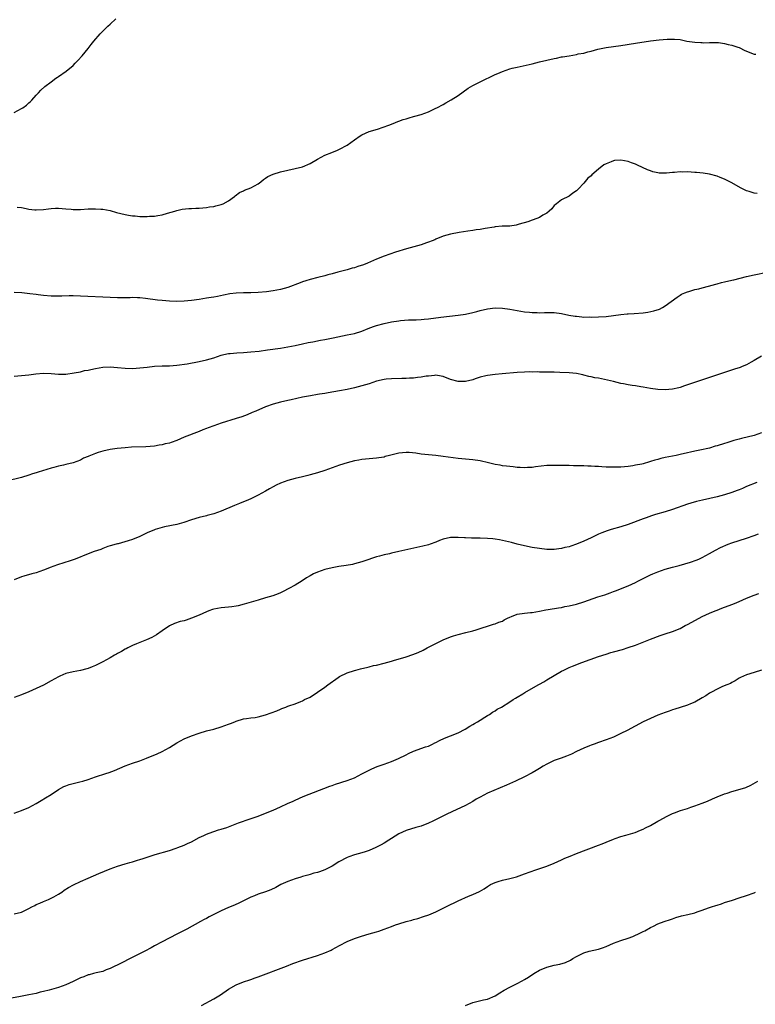
# Model space of a CAD drawing. Units: inches. Extents: x 2586000 to 2589000, y 1506000 to 1509000.
# Drawn here: x 2587255 to 2587453, y 1507283 to 1507549 of the extents above; entities that cross this region are included whole.
import ezdxf

# ---------------------------------------------------------------- set-up
doc = ezdxf.new("R2010")
doc.units = ezdxf.units.IN
doc.header["$MEASUREMENT"] = 0
doc.layers.add('LD25861506_10ft', color=254, linetype='Continuous')

msp = doc.modelspace()

# ---------------------------------------------------------------- linework, layer by layer
at = {"layer": 'LD25861506_10ft'}
for points, elevation in [([(2587253, 1507523.7), (2587255, 1507524.75), (2587255.39, 1507525), (2587256.34, 1507525.66), (2587257, 1507526.28), (2587257.4, 1507526.6), (2587257.8, 1507527), (2587259, 1507528.36), (2587259.65, 1507529), (2587260.27, 1507529.73), (2587261.31, 1507530.69), (2587263, 1507532.03), (2587264.31, 1507533), (2587264.72, 1507533.28), (2587265, 1507533.45), (2587267.1, 1507534.9), (2587269, 1507536.44), (2587269.56, 1507537), (2587270.26, 1507537.74), (2587271.39, 1507539), (2587273.04, 1507541), (2587273.88, 1507542.12), (2587274.58, 1507543), (2587276.28, 1507545), (2587276.66, 1507545.34), (2587277.68, 1507546.32), (2587278.33, 1507547), (2587279, 1507547.56), (2587280.49, 1507549)], 8830), ([(2587253.88, 1507498.12), (2587255, 1507498.02), (2587256.28, 1507497.72), (2587257, 1507497.6), (2587258.61, 1507497.39), (2587259, 1507497.36), (2587261, 1507497.49), (2587262.31, 1507497.69), (2587263, 1507497.76), (2587264.18, 1507497.82), (2587265, 1507497.83), (2587267, 1507497.67), (2587268.46, 1507497.54), (2587269, 1507497.51), (2587270.5, 1507497.5), (2587271, 1507497.51), (2587273, 1507497.64), (2587274.34, 1507497.66), (2587275, 1507497.69), (2587276.42, 1507497.58), (2587277, 1507497.55), (2587279, 1507497.17), (2587280.71, 1507496.71), (2587283, 1507496.12), (2587283.97, 1507495.97), (2587285, 1507495.75), (2587285.74, 1507495.74), (2587287, 1507495.57), (2587287.63, 1507495.63), (2587289, 1507495.55), (2587289.65, 1507495.65), (2587291, 1507495.69), (2587291.9, 1507495.9), (2587293, 1507496.06), (2587294.48, 1507496.48), (2587296.43, 1507497), (2587297, 1507497.22), (2587298.41, 1507497.59), (2587300.22, 1507497.78), (2587301, 1507497.78), (2587302.16, 1507497.84), (2587303, 1507497.84), (2587304.03, 1507497.97), (2587305, 1507498.02), (2587305.81, 1507498.19), (2587307, 1507498.33), (2587307.53, 1507498.47), (2587309, 1507498.8), (2587309.52, 1507499), (2587311, 1507499.84), (2587312.59, 1507501), (2587312.81, 1507501.19), (2587313.97, 1507502.03), (2587315, 1507502.55), (2587315.28, 1507502.72), (2587317, 1507503.38), (2587319, 1507504.45), (2587319.75, 1507505), (2587320.43, 1507505.57), (2587321, 1507505.94), (2587321.61, 1507506.39), (2587323, 1507507.03), (2587325, 1507507.65), (2587327, 1507508.13), (2587329, 1507508.52), (2587331, 1507509), (2587333, 1507509.91), (2587335, 1507511.12), (2587337, 1507512.17), (2587338.93, 1507512.93), (2587340.45, 1507513.55), (2587341, 1507513.75), (2587343, 1507514.87), (2587345, 1507516.34), (2587346.58, 1507517.42), (2587347, 1507517.67), (2587349, 1507518.53), (2587351.21, 1507519.21), (2587354.27, 1507520.27), (2587355, 1507520.58), (2587356.12, 1507521), (2587356.74, 1507521.26), (2587357, 1507521.33), (2587358.22, 1507521.78), (2587359, 1507522.03), (2587359.77, 1507522.23), (2587361, 1507522.62), (2587361.32, 1507522.68), (2587363, 1507523.2), (2587365, 1507523.91), (2587367, 1507524.84), (2587367.27, 1507525), (2587369, 1507525.82), (2587369.72, 1507526.28), (2587371.12, 1507527.12), (2587373, 1507528.33), (2587375.77, 1507530.23), (2587377, 1507531), (2587379, 1507532.03), (2587383, 1507533.96), (2587383.75, 1507534.25), (2587385, 1507534.81), (2587387, 1507535.46), (2587387.64, 1507535.64), (2587389, 1507535.98), (2587393, 1507536.87), (2587395, 1507537.36), (2587397, 1507537.87), (2587399, 1507538.33), (2587399.58, 1507538.42), (2587401, 1507538.7), (2587401.27, 1507538.73), (2587403.05, 1507539.05), (2587405, 1507539.37), (2587405.51, 1507539.51), (2587407, 1507539.74), (2587408.07, 1507540.07), (2587409, 1507540.25), (2587410.83, 1507540.83), (2587413, 1507541.29), (2587417, 1507541.8), (2587421, 1507542.4), (2587425, 1507543.06), (2587427.38, 1507543.38), (2587429.56, 1507543.56), (2587431, 1507543.56), (2587431.54, 1507543.54), (2587433, 1507543.39), (2587434.86, 1507543), (2587437, 1507542.67), (2587438.64, 1507542.64), (2587439, 1507542.58), (2587439.46, 1507542.54), (2587441, 1507542.65), (2587443.42, 1507542.58), (2587445, 1507542.33), (2587446.04, 1507542.04), (2587447, 1507541.94), (2587448.63, 1507541.37), (2587449, 1507541.23), (2587450.49, 1507540.49), (2587453, 1507539.49), (2587453.45, 1507539.45)], 8840), ([(2587453.81, 1507501.81), (2587453, 1507501.9), (2587451.67, 1507502.33), (2587451, 1507502.51), (2587449.35, 1507503.35), (2587447, 1507504.67), (2587445, 1507505.72), (2587443.83, 1507506.17), (2587443, 1507506.52), (2587441.01, 1507507.01), (2587439.27, 1507507.27), (2587437.46, 1507507.46), (2587437, 1507507.51), (2587435, 1507507.63), (2587433.6, 1507507.6), (2587433, 1507507.62), (2587431.47, 1507507.47), (2587431, 1507507.47), (2587429.3, 1507507.3), (2587427.33, 1507507.33), (2587427, 1507507.39), (2587425.66, 1507507.66), (2587425, 1507507.9), (2587424.2, 1507508.2), (2587422.83, 1507508.83), (2587421.48, 1507509.48), (2587421, 1507509.69), (2587419.93, 1507510.07), (2587419, 1507510.43), (2587417, 1507510.82), (2587415.29, 1507510.71), (2587415, 1507510.67), (2587414.38, 1507510.38), (2587413, 1507509.86), (2587412.44, 1507509.56), (2587411, 1507508.4), (2587409.19, 1507506.81), (2587409, 1507506.6), (2587408.09, 1507505.91), (2587407, 1507504.63), (2587405.43, 1507503), (2587405, 1507502.53), (2587404.07, 1507501.93), (2587403, 1507501.05), (2587401, 1507500.11), (2587399.58, 1507499), (2587399.24, 1507498.76), (2587399, 1507498.53), (2587398.32, 1507497.68), (2587397.6, 1507497), (2587397, 1507496.53), (2587395.91, 1507495.91), (2587395, 1507495.3), (2587393.34, 1507494.66), (2587393, 1507494.57), (2587391.84, 1507494.16), (2587389.5, 1507493.5), (2587389, 1507493.34), (2587388.73, 1507493.27), (2587386.99, 1507493.01), (2587384.93, 1507492.93), (2587383, 1507492.77), (2587382.74, 1507492.74), (2587380.35, 1507492.35), (2587379, 1507492.09), (2587377.94, 1507491.94), (2587377, 1507491.79), (2587375.61, 1507491.61), (2587373.27, 1507491.27), (2587371, 1507490.82), (2587369, 1507490.25), (2587367, 1507489.45), (2587366.69, 1507489.31), (2587365.97, 1507489), (2587365, 1507488.61), (2587364.44, 1507488.44), (2587363, 1507487.94), (2587359.11, 1507486.89), (2587356.07, 1507485.93), (2587354.59, 1507485.41), (2587353, 1507484.84), (2587351, 1507484.06), (2587348.55, 1507483), (2587347.45, 1507482.55), (2587345.96, 1507482.04), (2587345, 1507481.72), (2587344.42, 1507481.58), (2587343, 1507481.18), (2587340.53, 1507480.53), (2587339, 1507480.08), (2587337.79, 1507479.79), (2587337, 1507479.54), (2587335.07, 1507479.07), (2587333, 1507478.54), (2587331.83, 1507478.17), (2587331, 1507477.93), (2587330.32, 1507477.68), (2587327, 1507476.38), (2587325, 1507475.82), (2587323, 1507475.48), (2587321.27, 1507475.27), (2587319, 1507475.06), (2587317, 1507474.98), (2587315.04, 1507474.96), (2587313, 1507474.9), (2587311.3, 1507474.7), (2587309.65, 1507474.35), (2587308.03, 1507473.97), (2587307, 1507473.81), (2587306.32, 1507473.68), (2587305, 1507473.5), (2587303, 1507473.16), (2587301, 1507472.86), (2587299, 1507472.69), (2587297, 1507472.63), (2587295, 1507472.69), (2587293, 1507472.87), (2587291.79, 1507473), (2587288.57, 1507473.43), (2587287, 1507473.6), (2587286.39, 1507473.61), (2587285, 1507473.67), (2587284.38, 1507473.62), (2587283, 1507473.61), (2587282.42, 1507473.58), (2587281, 1507473.6), (2587279, 1507473.67), (2587271, 1507474.05), (2587269, 1507474.11), (2587267.88, 1507474.12), (2587265.91, 1507474.09), (2587265, 1507474.04), (2587263, 1507474.07), (2587261, 1507474.23), (2587259.57, 1507474.43), (2587259, 1507474.49), (2587257.29, 1507474.71), (2587255.08, 1507474.92), (2587253.06, 1507475.06)], 8850), ([(2587253, 1507452.39), (2587255, 1507452.59), (2587257, 1507452.83), (2587258.91, 1507453.08), (2587261, 1507453.23), (2587263, 1507453.15), (2587264.99, 1507452.99), (2587267, 1507452.99), (2587269.3, 1507453.3), (2587271, 1507453.64), (2587272.07, 1507453.93), (2587273, 1507454.07), (2587273.73, 1507454.27), (2587275, 1507454.53), (2587277, 1507454.88), (2587279, 1507454.97), (2587281, 1507454.8), (2587283, 1507454.59), (2587285, 1507454.51), (2587287, 1507454.64), (2587289, 1507454.89), (2587291, 1507455.12), (2587293, 1507455.2), (2587295, 1507455.22), (2587297, 1507455.37), (2587299.8, 1507455.8), (2587303, 1507456.36), (2587305, 1507456.81), (2587307, 1507457.43), (2587309, 1507458.09), (2587309.73, 1507458.27), (2587311, 1507458.54), (2587311.4, 1507458.6), (2587313.25, 1507458.75), (2587315, 1507458.82), (2587317, 1507458.97), (2587319.23, 1507459.23), (2587321.54, 1507459.54), (2587325, 1507460.02), (2587327, 1507460.34), (2587329, 1507460.73), (2587331, 1507461.18), (2587332.46, 1507461.54), (2587333.75, 1507461.75), (2587335.82, 1507462.18), (2587337, 1507462.36), (2587339.23, 1507462.77), (2587343, 1507463.57), (2587345, 1507463.98), (2587347, 1507464.57), (2587348.71, 1507465.29), (2587350.15, 1507465.85), (2587351, 1507466.14), (2587353, 1507466.69), (2587355, 1507467.13), (2587357, 1507467.43), (2587357.48, 1507467.48), (2587359.62, 1507467.62), (2587361, 1507467.64), (2587361.69, 1507467.69), (2587363, 1507467.73), (2587363.83, 1507467.83), (2587365, 1507467.93), (2587368.35, 1507468.35), (2587373, 1507468.9), (2587375, 1507469.21), (2587377, 1507469.64), (2587378.06, 1507469.94), (2587379, 1507470.18), (2587381, 1507470.67), (2587383, 1507470.91), (2587385, 1507470.81), (2587387, 1507470.52), (2587389, 1507470.18), (2587391, 1507469.85), (2587392.28, 1507469.72), (2587393, 1507469.62), (2587394.39, 1507469.61), (2587395, 1507469.58), (2587396.34, 1507469.66), (2587397, 1507469.66), (2587397.62, 1507469.62), (2587399, 1507469.62), (2587401, 1507469.35), (2587402.96, 1507468.96), (2587404.69, 1507468.69), (2587405, 1507468.62), (2587406.5, 1507468.5), (2587407, 1507468.42), (2587408.43, 1507468.43), (2587409, 1507468.4), (2587411, 1507468.48), (2587413, 1507468.6), (2587415, 1507468.81), (2587417, 1507469.1), (2587418.73, 1507469.27), (2587419, 1507469.31), (2587420.6, 1507469.4), (2587423, 1507469.59), (2587424.26, 1507469.74), (2587425.94, 1507470.06), (2587427.44, 1507470.56), (2587428.3, 1507471), (2587429, 1507471.44), (2587432.2, 1507473.8), (2587433, 1507474.35), (2587433.41, 1507474.59), (2587434.32, 1507475), (2587435, 1507475.27), (2587435.34, 1507475.34), (2587437, 1507475.83), (2587438.04, 1507476.04), (2587439, 1507476.32), (2587440.72, 1507476.72), (2587442.68, 1507477.32), (2587443, 1507477.37), (2587444.24, 1507477.76), (2587445, 1507477.92), (2587447, 1507478.4), (2587447.5, 1507478.5), (2587451, 1507479.37), (2587453, 1507479.81), (2587456.54, 1507480.54)], 8860), ([(2587455, 1507457.85), (2587453, 1507456.66), (2587452.23, 1507456.23), (2587451, 1507455.51), (2587449.84, 1507455), (2587449.24, 1507454.76), (2587447.71, 1507454.29), (2587445, 1507453.4), (2587439.64, 1507451.64), (2587434.21, 1507449.79), (2587433, 1507449.4), (2587432.69, 1507449.31), (2587431, 1507448.9), (2587429, 1507448.71), (2587427, 1507448.82), (2587425, 1507449.13), (2587423, 1507449.5), (2587422.42, 1507449.58), (2587421, 1507449.81), (2587420.08, 1507449.92), (2587419, 1507450.08), (2587417.68, 1507450.32), (2587417, 1507450.46), (2587415, 1507450.99), (2587413.38, 1507451.38), (2587411, 1507451.85), (2587410.02, 1507452.02), (2587409, 1507452.25), (2587408.36, 1507452.36), (2587407, 1507452.71), (2587406.75, 1507452.75), (2587405, 1507453.12), (2587403, 1507453.35), (2587400.55, 1507453.45), (2587399, 1507453.49), (2587397.51, 1507453.51), (2587396.45, 1507453.55), (2587395, 1507453.54), (2587394.43, 1507453.57), (2587393, 1507453.55), (2587392.43, 1507453.57), (2587391, 1507453.54), (2587389, 1507453.44), (2587384.95, 1507453.05), (2587383, 1507452.88), (2587381, 1507452.63), (2587380.49, 1507452.49), (2587379, 1507452.14), (2587377.67, 1507451.67), (2587377, 1507451.46), (2587375, 1507450.95), (2587373, 1507450.96), (2587371, 1507451.57), (2587369, 1507452.36), (2587368.46, 1507452.46), (2587367, 1507452.67), (2587366.65, 1507452.65), (2587365, 1507452.47), (2587364.39, 1507452.39), (2587363, 1507452.15), (2587362.06, 1507452.06), (2587361, 1507451.92), (2587359.87, 1507451.87), (2587359, 1507451.81), (2587357.81, 1507451.81), (2587355, 1507451.75), (2587353.58, 1507451.58), (2587353, 1507451.55), (2587351, 1507451.07), (2587349, 1507450.4), (2587347, 1507449.79), (2587345, 1507449.27), (2587343, 1507448.82), (2587341, 1507448.43), (2587337.94, 1507447.94), (2587337, 1507447.77), (2587335.56, 1507447.56), (2587335, 1507447.44), (2587333.16, 1507447.16), (2587331, 1507446.75), (2587327.94, 1507446.06), (2587327, 1507445.83), (2587325, 1507445.39), (2587323, 1507444.87), (2587321, 1507444.12), (2587318.34, 1507443), (2587317.41, 1507442.59), (2587316, 1507442), (2587314.54, 1507441.46), (2587313, 1507440.96), (2587309, 1507439.71), (2587307, 1507439.05), (2587305.49, 1507438.51), (2587305, 1507438.3), (2587304.04, 1507437.96), (2587303, 1507437.51), (2587299, 1507435.91), (2587297, 1507435.08), (2587295.46, 1507434.54), (2587295, 1507434.36), (2587293.89, 1507434.11), (2587293, 1507433.83), (2587292.26, 1507433.74), (2587291, 1507433.54), (2587288.64, 1507433.36), (2587284.78, 1507433.22), (2587283, 1507433.09), (2587280.86, 1507432.86), (2587279, 1507432.58), (2587277, 1507432.17), (2587275.78, 1507431.78), (2587275, 1507431.57), (2587273.69, 1507431), (2587273.19, 1507430.81), (2587273, 1507430.7), (2587271.76, 1507430.24), (2587271, 1507429.76), (2587269, 1507428.99), (2587267, 1507428.55), (2587266.39, 1507428.39), (2587265, 1507428.11), (2587263.76, 1507427.76), (2587263, 1507427.56), (2587259.51, 1507426.49), (2587259, 1507426.31), (2587258, 1507426), (2587257, 1507425.64), (2587255, 1507425.02), (2587251, 1507424.05)], 8870), ([(2587455, 1507437.1), (2587453, 1507436.4), (2587449.6, 1507435.6), (2587449, 1507435.44), (2587447.54, 1507435), (2587447, 1507434.85), (2587445.61, 1507434.39), (2587445, 1507434.25), (2587443, 1507433.62), (2587442.5, 1507433.5), (2587441, 1507433.01), (2587438.39, 1507432.4), (2587437, 1507432.13), (2587435.86, 1507431.86), (2587435, 1507431.68), (2587433, 1507431.22), (2587431.95, 1507431), (2587429, 1507430.43), (2587427.83, 1507430.17), (2587427, 1507429.95), (2587426.23, 1507429.77), (2587425, 1507429.34), (2587424.71, 1507429.29), (2587423, 1507428.77), (2587422.69, 1507428.69), (2587421, 1507428.36), (2587420.23, 1507428.23), (2587419, 1507428.06), (2587417, 1507427.86), (2587415.81, 1507427.81), (2587413.81, 1507427.81), (2587413, 1507427.87), (2587411.89, 1507427.89), (2587411, 1507427.98), (2587410.01, 1507428.01), (2587409, 1507428.08), (2587408.1, 1507428.1), (2587407, 1507428.16), (2587406.16, 1507428.16), (2587405, 1507428.22), (2587404.2, 1507428.2), (2587403, 1507428.25), (2587402.24, 1507428.25), (2587399, 1507428.32), (2587397, 1507428.29), (2587393.95, 1507427.95), (2587393, 1507427.78), (2587391.75, 1507427.75), (2587391, 1507427.68), (2587389.77, 1507427.77), (2587389, 1507427.79), (2587387.92, 1507427.92), (2587387, 1507428), (2587386.13, 1507428.13), (2587385, 1507428.24), (2587384.36, 1507428.36), (2587383, 1507428.57), (2587381.25, 1507429), (2587379, 1507429.51), (2587377, 1507429.81), (2587375, 1507430), (2587373, 1507430.22), (2587369, 1507430.74), (2587367, 1507430.96), (2587365, 1507431.15), (2587363, 1507431.37), (2587361.58, 1507431.58), (2587359.76, 1507431.76), (2587359, 1507431.79), (2587357, 1507431.62), (2587354.52, 1507431), (2587353.32, 1507430.68), (2587353, 1507430.56), (2587351.6, 1507430.4), (2587351, 1507430.27), (2587349, 1507430.13), (2587347.99, 1507430.01), (2587347, 1507429.92), (2587346.23, 1507429.77), (2587345, 1507429.56), (2587343, 1507429.05), (2587341, 1507428.41), (2587337, 1507426.95), (2587335, 1507426.31), (2587333, 1507425.74), (2587332.4, 1507425.6), (2587331, 1507425.25), (2587329, 1507424.79), (2587327, 1507424.26), (2587325, 1507423.54), (2587323.87, 1507423), (2587323, 1507422.52), (2587322.04, 1507421.96), (2587321, 1507421.38), (2587319, 1507420.28), (2587317, 1507419.29), (2587316.37, 1507419), (2587313.96, 1507418.04), (2587312.55, 1507417.45), (2587309, 1507415.9), (2587307, 1507415.21), (2587305.23, 1507414.77), (2587305, 1507414.71), (2587303, 1507414.24), (2587301, 1507413.61), (2587298.88, 1507412.88), (2587297, 1507412.37), (2587293.71, 1507411.71), (2587293, 1507411.53), (2587291.13, 1507411), (2587290.93, 1507410.93), (2587289, 1507410.06), (2587287, 1507409.1), (2587285, 1507408.27), (2587283.88, 1507407.88), (2587281.15, 1507407.15), (2587281, 1507407.13), (2587280.61, 1507407), (2587279, 1507406.57), (2587278.35, 1507406.35), (2587277, 1507405.83), (2587276.42, 1507405.58), (2587274.65, 1507405), (2587273, 1507404.4), (2587269.5, 1507403), (2587267.66, 1507402.34), (2587267, 1507402.15), (2587266.15, 1507401.85), (2587265, 1507401.51), (2587263.52, 1507401), (2587263, 1507400.82), (2587261, 1507400.03), (2587259, 1507399.32), (2587257.86, 1507399), (2587255.67, 1507398.33), (2587255, 1507398.16), (2587253, 1507397.42)], 8880), ([(2587453.73, 1507423.73), (2587451, 1507422.61), (2587449.89, 1507422.11), (2587449, 1507421.74), (2587448.47, 1507421.53), (2587447, 1507420.99), (2587445, 1507420.38), (2587443, 1507419.85), (2587439.06, 1507418.94), (2587437.47, 1507418.53), (2587435.91, 1507418.09), (2587435, 1507417.79), (2587431, 1507416.37), (2587429, 1507415.74), (2587426.41, 1507415), (2587425.33, 1507414.67), (2587423.84, 1507414.16), (2587423, 1507413.86), (2587419, 1507412.38), (2587417, 1507411.72), (2587414.41, 1507411), (2587413.33, 1507410.67), (2587411.91, 1507410.09), (2587411, 1507409.71), (2587409, 1507408.75), (2587407, 1507407.82), (2587405, 1507407), (2587403.48, 1507406.52), (2587403, 1507406.34), (2587401.9, 1507406.1), (2587401, 1507405.83), (2587400.24, 1507405.76), (2587399, 1507405.58), (2587397, 1507405.61), (2587395, 1507405.83), (2587393, 1507406.16), (2587391, 1507406.58), (2587389, 1507407.06), (2587387.45, 1507407.45), (2587385.83, 1507407.83), (2587385, 1507408.03), (2587384.17, 1507408.17), (2587383, 1507408.4), (2587382.44, 1507408.44), (2587381, 1507408.6), (2587379, 1507408.66), (2587377, 1507408.68), (2587376.67, 1507408.67), (2587375, 1507408.73), (2587374.72, 1507408.72), (2587373, 1507408.83), (2587372.81, 1507408.8), (2587371, 1507408.83), (2587369, 1507408.38), (2587368, 1507408), (2587367, 1507407.57), (2587365.45, 1507407), (2587365, 1507406.86), (2587363.53, 1507406.47), (2587360.24, 1507405.76), (2587357, 1507405.02), (2587355, 1507404.59), (2587354.45, 1507404.45), (2587353, 1507404.15), (2587351.81, 1507403.81), (2587351, 1507403.63), (2587347.57, 1507402.43), (2587347, 1507402.21), (2587345, 1507401.67), (2587344.44, 1507401.56), (2587342.73, 1507401.27), (2587340.82, 1507401), (2587339, 1507400.67), (2587337, 1507400.15), (2587335, 1507399.45), (2587333.97, 1507399), (2587333, 1507398.5), (2587332.07, 1507397.93), (2587330.86, 1507397.14), (2587329, 1507395.98), (2587327.29, 1507395), (2587325.75, 1507394.25), (2587325, 1507393.9), (2587324.36, 1507393.64), (2587322.92, 1507393.08), (2587321, 1507392.48), (2587319, 1507391.89), (2587315.2, 1507390.8), (2587313.61, 1507390.39), (2587313, 1507390.27), (2587311.91, 1507390.09), (2587311, 1507390.01), (2587309.95, 1507389.95), (2587309, 1507389.84), (2587307, 1507389.47), (2587306.64, 1507389.36), (2587305.62, 1507389), (2587305, 1507388.76), (2587303, 1507387.86), (2587301, 1507387.01), (2587299.49, 1507386.51), (2587299, 1507386.33), (2587297.91, 1507386.09), (2587296.41, 1507385.59), (2587295, 1507384.96), (2587293, 1507383.62), (2587291.47, 1507382.53), (2587290.23, 1507381.77), (2587288.84, 1507381.15), (2587288.39, 1507381), (2587287, 1507380.47), (2587286.11, 1507380.11), (2587285, 1507379.63), (2587283.73, 1507379), (2587283.27, 1507378.73), (2587283, 1507378.6), (2587282.03, 1507377.97), (2587281, 1507377.45), (2587280.72, 1507377.28), (2587280.19, 1507377), (2587279, 1507376.33), (2587277, 1507375.24), (2587275, 1507374.24), (2587274.13, 1507373.87), (2587273, 1507373.44), (2587272.67, 1507373.33), (2587271, 1507372.9), (2587269, 1507372.51), (2587267, 1507372.03), (2587265.34, 1507371.34), (2587265, 1507371.21), (2587263, 1507370.04), (2587261, 1507368.94), (2587259, 1507368.01), (2587257, 1507367.15), (2587255, 1507366.34), (2587253, 1507365.57)], 8890), ([(2587253, 1507334.36), (2587255, 1507335.04), (2587257, 1507335.85), (2587259, 1507336.93), (2587260.3, 1507337.7), (2587261.54, 1507338.46), (2587263, 1507339.4), (2587265, 1507340.72), (2587266.49, 1507341.51), (2587267, 1507341.74), (2587267.91, 1507342.09), (2587270.76, 1507342.76), (2587271.6, 1507343), (2587273, 1507343.43), (2587275, 1507344.1), (2587277.79, 1507345), (2587278.69, 1507345.31), (2587280.13, 1507345.87), (2587283, 1507347.14), (2587285, 1507347.86), (2587287, 1507348.5), (2587288.84, 1507349.16), (2587291.66, 1507350.34), (2587293.07, 1507351), (2587295, 1507352.07), (2587297, 1507353.3), (2587299, 1507354.37), (2587301, 1507355.24), (2587303, 1507355.97), (2587305, 1507356.54), (2587307, 1507357.03), (2587309, 1507357.63), (2587310.02, 1507358.02), (2587311, 1507358.37), (2587311.48, 1507358.52), (2587312.67, 1507359), (2587313, 1507359.15), (2587315, 1507359.77), (2587315.87, 1507359.87), (2587317, 1507360.06), (2587318.19, 1507360.19), (2587319, 1507360.34), (2587321, 1507360.88), (2587324.01, 1507361.99), (2587325, 1507362.43), (2587325.42, 1507362.58), (2587326.42, 1507363), (2587327, 1507363.22), (2587327.31, 1507363.31), (2587329, 1507363.9), (2587330.5, 1507364.5), (2587331, 1507364.7), (2587331.53, 1507365), (2587333, 1507365.71), (2587335, 1507366.98), (2587337, 1507368.37), (2587337.82, 1507369), (2587340.65, 1507371), (2587341, 1507371.22), (2587343, 1507372.23), (2587345, 1507372.9), (2587345.42, 1507373), (2587346.67, 1507373.33), (2587347, 1507373.45), (2587348.29, 1507373.71), (2587349, 1507373.91), (2587350.19, 1507374.19), (2587351, 1507374.35), (2587353, 1507374.85), (2587355, 1507375.4), (2587355.54, 1507375.54), (2587359, 1507376.53), (2587360.83, 1507377.17), (2587362.23, 1507377.77), (2587363.59, 1507378.41), (2587364.68, 1507379), (2587367, 1507380.2), (2587368.66, 1507381), (2587369, 1507381.16), (2587371, 1507381.98), (2587371.75, 1507382.25), (2587373, 1507382.65), (2587375.15, 1507383.15), (2587377, 1507383.61), (2587377.86, 1507383.86), (2587382.6, 1507385.4), (2587383, 1507385.48), (2587384.06, 1507385.94), (2587385, 1507386.25), (2587385.47, 1507386.53), (2587386.36, 1507387), (2587387, 1507387.31), (2587387.47, 1507387.47), (2587389, 1507388.09), (2587391, 1507388.41), (2587392.56, 1507388.56), (2587393, 1507388.57), (2587395, 1507388.89), (2587396.75, 1507389.25), (2587397.34, 1507389.34), (2587400.15, 1507389.85), (2587401, 1507389.94), (2587401.86, 1507390.14), (2587403, 1507390.32), (2587405, 1507390.83), (2587407, 1507391.47), (2587410.78, 1507392.78), (2587412.64, 1507393.36), (2587414.13, 1507393.87), (2587415, 1507394.2), (2587415.59, 1507394.41), (2587419, 1507395.77), (2587421, 1507396.7), (2587421.57, 1507397), (2587425, 1507398.7), (2587425.66, 1507399), (2587427, 1507399.55), (2587429, 1507400.25), (2587431, 1507400.83), (2587432.73, 1507401.27), (2587434.3, 1507401.7), (2587435.84, 1507402.16), (2587437.32, 1507402.68), (2587438.1, 1507403), (2587439, 1507403.41), (2587441, 1507404.5), (2587442.6, 1507405.4), (2587443.9, 1507406.1), (2587445.98, 1507407), (2587447, 1507407.38), (2587449, 1507408.05), (2587451, 1507408.69), (2587453, 1507409.36), (2587454.18, 1507409.82)], 8900), ([(2587253, 1507307.07), (2587255, 1507307.57), (2587256.12, 1507308.12), (2587257, 1507308.52), (2587257.86, 1507309), (2587258.62, 1507309.38), (2587259, 1507309.59), (2587260.01, 1507309.99), (2587261, 1507310.45), (2587262.34, 1507311), (2587263, 1507311.3), (2587263.73, 1507311.73), (2587265, 1507312.44), (2587265.89, 1507313), (2587266.54, 1507313.46), (2587267.74, 1507314.26), (2587269.06, 1507314.94), (2587271, 1507315.88), (2587273, 1507316.79), (2587275.96, 1507318.04), (2587279, 1507319.27), (2587281, 1507320), (2587283, 1507320.62), (2587284.29, 1507321), (2587285, 1507321.19), (2587286.37, 1507321.63), (2587287, 1507321.77), (2587287.92, 1507322.08), (2587289, 1507322.41), (2587291.13, 1507323.13), (2587295, 1507324.27), (2587296.83, 1507324.83), (2587297.32, 1507325), (2587299, 1507325.67), (2587299.91, 1507326.09), (2587301, 1507326.61), (2587303, 1507327.72), (2587304.29, 1507328.29), (2587305, 1507328.64), (2587306.74, 1507329.26), (2587307, 1507329.33), (2587308.23, 1507329.77), (2587309, 1507329.97), (2587310.48, 1507330.48), (2587313.68, 1507331.68), (2587316.79, 1507332.79), (2587319, 1507333.55), (2587321, 1507334.28), (2587323, 1507335.1), (2587325, 1507336.01), (2587326.89, 1507336.89), (2587328.42, 1507337.58), (2587329, 1507337.86), (2587331.18, 1507338.82), (2587338.38, 1507341.62), (2587339, 1507341.83), (2587339.86, 1507342.14), (2587343, 1507343.12), (2587345, 1507343.91), (2587347, 1507344.92), (2587349, 1507345.97), (2587349.69, 1507346.31), (2587351.11, 1507346.89), (2587353, 1507347.54), (2587355, 1507348.28), (2587356.95, 1507349.05), (2587359, 1507350.07), (2587359.58, 1507350.42), (2587361, 1507351.06), (2587364.23, 1507352.23), (2587365, 1507352.47), (2587366.13, 1507353), (2587366.71, 1507353.29), (2587367, 1507353.46), (2587368, 1507354), (2587369.37, 1507354.63), (2587371, 1507355.2), (2587373, 1507356.05), (2587374.89, 1507357), (2587376.17, 1507357.83), (2587377, 1507358.27), (2587377.44, 1507358.56), (2587378.25, 1507359), (2587379, 1507359.49), (2587380.23, 1507360.23), (2587381, 1507360.72), (2587381.47, 1507361), (2587382.35, 1507361.65), (2587383, 1507362), (2587383.59, 1507362.41), (2587384.71, 1507363), (2587387, 1507364.45), (2587387.93, 1507365), (2587388.57, 1507365.43), (2587389, 1507365.66), (2587390.55, 1507366.55), (2587391.1, 1507366.9), (2587394.69, 1507369), (2587395, 1507369.17), (2587396.15, 1507369.85), (2587397, 1507370.32), (2587399, 1507371.54), (2587401, 1507372.72), (2587401.56, 1507373), (2587403, 1507373.66), (2587403.94, 1507374.06), (2587406.43, 1507375), (2587411, 1507376.68), (2587413, 1507377.33), (2587414.3, 1507377.7), (2587415, 1507377.91), (2587417.41, 1507378.59), (2587419, 1507379.06), (2587421, 1507379.75), (2587422.3, 1507380.3), (2587425, 1507381.38), (2587427.67, 1507382.33), (2587429, 1507382.75), (2587431, 1507383.42), (2587433, 1507384.25), (2587434.43, 1507385), (2587435, 1507385.27), (2587438.15, 1507387), (2587439, 1507387.44), (2587441, 1507388.39), (2587442.48, 1507389), (2587443, 1507389.22), (2587444.31, 1507389.69), (2587447, 1507390.7), (2587447.68, 1507391), (2587449, 1507391.55), (2587451, 1507392.45), (2587453, 1507393.27), (2587454.34, 1507393.66)], 8910), ([(2587455, 1507373), (2587453, 1507372.33), (2587451, 1507371.72), (2587449.31, 1507371), (2587449, 1507370.82), (2587447.93, 1507370.07), (2587447, 1507369.65), (2587446.6, 1507369.4), (2587445.62, 1507369), (2587444.51, 1507368.51), (2587443, 1507367.79), (2587441.47, 1507367), (2587441, 1507366.73), (2587439.97, 1507366.03), (2587439, 1507365.45), (2587437, 1507364.32), (2587435.86, 1507363.86), (2587435, 1507363.5), (2587433, 1507362.86), (2587431.61, 1507362.39), (2587431, 1507362.22), (2587430.11, 1507361.89), (2587429, 1507361.54), (2587427, 1507360.79), (2587425, 1507359.93), (2587423.04, 1507359), (2587418.67, 1507356.67), (2587417, 1507355.83), (2587415, 1507354.9), (2587413, 1507354.15), (2587411, 1507353.45), (2587409.82, 1507353), (2587409, 1507352.72), (2587408.52, 1507352.52), (2587407, 1507351.93), (2587405, 1507350.95), (2587403.71, 1507350.29), (2587402.32, 1507349.68), (2587400.85, 1507349.15), (2587399, 1507348.51), (2587398.06, 1507348.06), (2587397, 1507347.57), (2587396, 1507347), (2587395, 1507346.38), (2587394.11, 1507345.89), (2587393, 1507345.22), (2587391, 1507344.18), (2587388.52, 1507343), (2587386.08, 1507341.92), (2587381, 1507339.71), (2587379, 1507338.68), (2587377.93, 1507338.07), (2587377, 1507337.51), (2587375, 1507336.43), (2587371.31, 1507334.69), (2587369.98, 1507334.02), (2587366.17, 1507332.17), (2587365, 1507331.62), (2587363, 1507330.83), (2587361.57, 1507330.43), (2587359, 1507329.64), (2587357, 1507328.7), (2587355, 1507327.48), (2587354.26, 1507327), (2587353, 1507326.22), (2587352.26, 1507325.74), (2587350.8, 1507325), (2587349, 1507324.23), (2587347.91, 1507323.91), (2587347, 1507323.61), (2587345, 1507323.07), (2587343.52, 1507322.48), (2587343, 1507322.32), (2587340.82, 1507321.18), (2587339, 1507319.99), (2587337, 1507318.96), (2587335.54, 1507318.46), (2587335, 1507318.3), (2587334.06, 1507318.06), (2587333, 1507317.74), (2587332.44, 1507317.56), (2587331, 1507317.16), (2587330.48, 1507317), (2587329, 1507316.54), (2587327, 1507315.83), (2587325.12, 1507315), (2587323.75, 1507314.25), (2587322.41, 1507313.59), (2587320.96, 1507313.04), (2587319, 1507312.4), (2587317.97, 1507311.97), (2587317, 1507311.61), (2587315.74, 1507311), (2587315, 1507310.58), (2587313.94, 1507310.06), (2587312.55, 1507309.45), (2587311, 1507308.85), (2587309, 1507307.92), (2587305.71, 1507306.29), (2587305, 1507305.89), (2587304.41, 1507305.59), (2587303.39, 1507305), (2587299.7, 1507303), (2587297.91, 1507302.09), (2587297, 1507301.59), (2587293, 1507299.5), (2587291, 1507298.44), (2587290.05, 1507297.95), (2587288.34, 1507297), (2587284.42, 1507295), (2587282.12, 1507293.88), (2587279, 1507292.31), (2587277.93, 1507291.93), (2587277, 1507291.56), (2587275.18, 1507291.18), (2587274.52, 1507291), (2587273.35, 1507290.65), (2587273, 1507290.59), (2587271.89, 1507290.11), (2587271, 1507289.79), (2587269, 1507288.85), (2587267, 1507287.96), (2587265, 1507287.23), (2587262.46, 1507286.46), (2587261, 1507286.09), (2587260.1, 1507285.9), (2587259, 1507285.61), (2587257, 1507285.19), (2587254.76, 1507284.76), (2587252.35, 1507284.35)], 8920), ([(2587303.65, 1507282.35), (2587307, 1507284.13), (2587308.8, 1507285.2), (2587311, 1507286.71), (2587313, 1507287.92), (2587315, 1507288.73), (2587316.72, 1507289.28), (2587317, 1507289.36), (2587318.2, 1507289.8), (2587319, 1507290.06), (2587326.62, 1507293), (2587328.35, 1507293.65), (2587331, 1507294.56), (2587335, 1507295.88), (2587337, 1507296.59), (2587338.68, 1507297.32), (2587339, 1507297.47), (2587340.01, 1507297.99), (2587341, 1507298.56), (2587343, 1507299.64), (2587345, 1507300.47), (2587346.92, 1507301.08), (2587349, 1507301.66), (2587351, 1507302.25), (2587351.57, 1507302.43), (2587353.06, 1507302.94), (2587355, 1507303.67), (2587356.09, 1507304.09), (2587357, 1507304.41), (2587359, 1507305.05), (2587360.56, 1507305.44), (2587361, 1507305.58), (2587362.12, 1507305.87), (2587363.65, 1507306.35), (2587365.14, 1507306.86), (2587367, 1507307.63), (2587369, 1507308.63), (2587369.7, 1507309), (2587371, 1507309.64), (2587371.94, 1507310.06), (2587373, 1507310.58), (2587375.86, 1507311.86), (2587377, 1507312.35), (2587378.82, 1507313.18), (2587380.11, 1507313.89), (2587381, 1507314.49), (2587381.81, 1507315), (2587383, 1507315.61), (2587383.85, 1507315.85), (2587385, 1507316.22), (2587387, 1507316.63), (2587388.85, 1507317.15), (2587391, 1507317.9), (2587394.04, 1507319), (2587397, 1507320.03), (2587399, 1507320.79), (2587401, 1507321.7), (2587401.88, 1507322.12), (2587403.27, 1507322.73), (2587405, 1507323.43), (2587411, 1507325.7), (2587411.96, 1507326.04), (2587413, 1507326.5), (2587415, 1507327.32), (2587415.5, 1507327.5), (2587417, 1507327.99), (2587418.39, 1507328.39), (2587419, 1507328.55), (2587420.87, 1507329.13), (2587422.32, 1507329.68), (2587423, 1507329.98), (2587423.69, 1507330.31), (2587425.03, 1507331), (2587427, 1507332.13), (2587428.85, 1507333.15), (2587429, 1507333.26), (2587431, 1507334.2), (2587431.55, 1507334.45), (2587433.12, 1507335), (2587435, 1507335.6), (2587435.91, 1507335.91), (2587437, 1507336.3), (2587438.97, 1507337.03), (2587440.42, 1507337.58), (2587441.82, 1507338.18), (2587443, 1507338.72), (2587445, 1507339.55), (2587445.76, 1507339.76), (2587447, 1507340.18), (2587448.58, 1507340.58), (2587450.75, 1507341.25), (2587452.16, 1507341.84), (2587454.07, 1507343)], 8930), ([(2587375, 1507282.36), (2587377, 1507283.17), (2587379.89, 1507283.89), (2587381, 1507284.08), (2587383, 1507284.92), (2587384.29, 1507285.71), (2587385.48, 1507286.52), (2587387, 1507287.32), (2587387.57, 1507287.57), (2587389, 1507288.26), (2587390.35, 1507289), (2587391, 1507289.34), (2587392.01, 1507289.99), (2587393.47, 1507291), (2587395, 1507291.87), (2587397, 1507292.7), (2587399, 1507293.2), (2587400.48, 1507293.52), (2587402.01, 1507293.99), (2587403.38, 1507294.62), (2587404.06, 1507295), (2587405, 1507295.57), (2587406.12, 1507296.12), (2587407, 1507296.58), (2587408.48, 1507297), (2587411, 1507297.6), (2587412.04, 1507297.96), (2587413, 1507298.31), (2587415, 1507299.14), (2587417, 1507299.88), (2587419, 1507300.55), (2587420.23, 1507301), (2587421, 1507301.31), (2587421.63, 1507301.63), (2587423, 1507302.29), (2587423.47, 1507302.53), (2587425, 1507303.42), (2587425.8, 1507303.8), (2587427, 1507304.37), (2587428.71, 1507305), (2587430.41, 1507305.59), (2587431, 1507305.78), (2587431.89, 1507306.11), (2587433.44, 1507306.56), (2587435.07, 1507306.93), (2587437, 1507307.4), (2587437.62, 1507307.62), (2587439, 1507308.07), (2587440.74, 1507308.74), (2587441.49, 1507309), (2587442.64, 1507309.36), (2587443, 1507309.48), (2587444.17, 1507309.83), (2587445, 1507310.13), (2587447.16, 1507310.84), (2587449, 1507311.4), (2587451, 1507312.05), (2587453, 1507312.82), (2587453.43, 1507313)], 8940)]:
    msp.add_lwpolyline(points, dxfattribs=dict(at, elevation=elevation))

doc.saveas('drawing.dxf')
